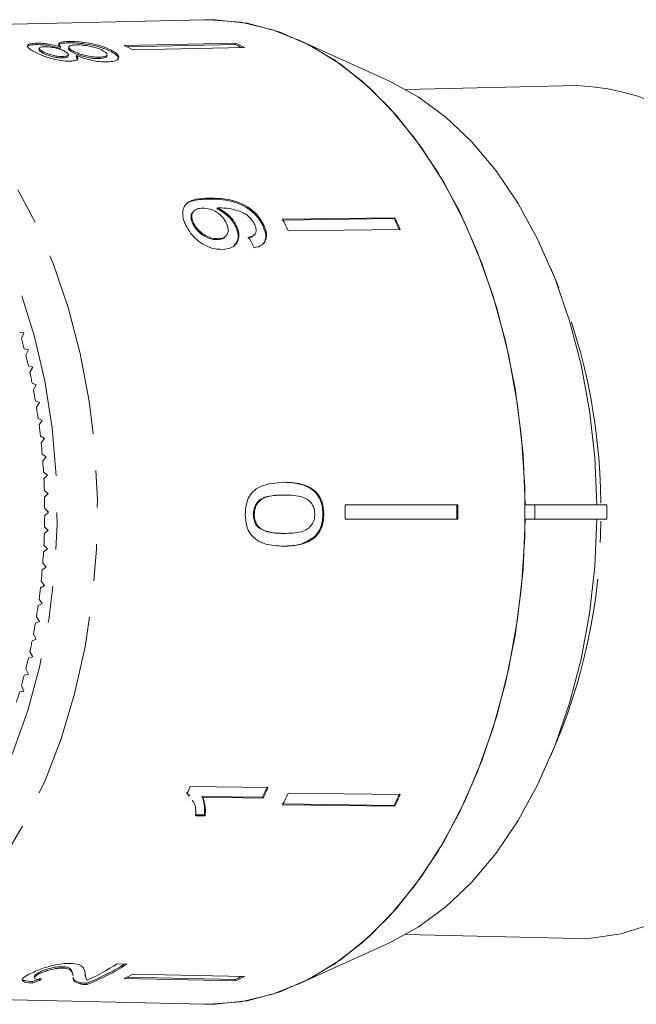
# Model space of a CAD drawing. Units: millimetres. Extents: x -32 to 618, y 16 to 333.
# Drawn here: x 166 to 187, y 25 to 59 of the extents above; entities that cross this region are included whole.
import ezdxf

# ---------------------------------------------------------------- set-up
doc = ezdxf.new("R2010")
doc.units = ezdxf.units.MM
doc.linetypes.add('PHANTOM', pattern=[12.7, 6.35, -1.27, 1.27, -1.27, 1.27, -1.27])

msp = doc.modelspace()

# ---------------------------------------------------------------- linework, layer by layer
at = {"color": 7, "linetype": 'Continuous', "lineweight": 15}
for p, q in [((172.117, 58.969), (157.552, 58.638)), ((166.318, 58.159), (166.308, 58.112)), ((167.429, 58.22), (167.419, 58.172)), ((169.344, 58.082), (173.192, 58.165)), ((173.192, 58.165), (173.182, 58.117)), ((178.511, 56.853), (175.333, 58.293)), ((166.412, 57.982), (166.402, 57.934)), ((166.542, 57.867), (166.532, 57.82)), ((167.146, 58.028), (167.136, 57.98)), ((167.435, 58.029), (167.425, 57.982)), ((167.593, 57.887), (167.583, 57.839)), ((168.902, 57.918), (168.892, 57.871)), ((173.182, 58.117), (169.434, 58.037)), ((169.65, 57.927), (173.498, 58.01)), ((167.222, 57.698), (167.212, 57.65)), ((167.406, 57.71), (167.416, 57.758)), ((167.696, 57.737), (167.686, 57.689)), ((167.686, 57.689), (167.736, 57.579)), ((168.485, 57.677), (168.475, 57.629)), ((168.743, 57.704), (168.753, 57.752)), ((184.986, 56.698), (179.083, 56.564)), ((172.577, 52.47), (172.551, 52.441)), ((171.747, 52.357), (171.721, 52.328)), ((178.671, 52.105), (174.795, 52.053)), ((174.821, 52.083), (178.697, 52.134)), ((178.697, 52.134), (178.671, 52.105)), ((171.746, 51.95), (171.72, 51.921)), ((173.228, 51.852), (173.202, 51.823)), ((174.172, 51.879), (174.146, 51.85)), ((175.01, 51.678), (178.886, 51.73)), ((172.589, 51.406), (172.563, 51.376)), ((172.847, 51.483), (172.872, 51.512)), ((173.831, 51.53), (173.857, 51.559)), ((165.881, 48.154), (165.734, 48.178)), ((165.794, 47.967), (165.881, 48.154)), ((166.04, 47.567), (165.893, 47.6)), ((165.948, 47.386), (166.04, 47.567)), ((166.183, 46.97), (166.037, 47.013)), ((166.086, 46.795), (166.183, 46.97)), ((166.309, 46.364), (166.165, 46.417)), ((166.208, 46.196), (166.309, 46.364)), ((166.419, 45.751), (166.276, 45.813)), ((166.313, 45.59), (166.419, 45.751)), ((166.513, 45.131), (166.371, 45.203)), ((166.402, 44.977), (166.513, 45.131)), ((166.589, 44.506), (166.45, 44.587)), ((166.475, 44.359), (166.589, 44.506)), ((166.649, 43.876), (166.512, 43.966)), ((166.531, 43.737), (166.649, 43.876)), ((166.692, 43.243), (166.558, 43.342)), ((166.57, 43.111), (166.692, 43.243)), ((174.869, 42.998), (174.837, 42.998)), ((166.718, 42.608), (166.586, 42.715)), ((166.592, 42.484), (166.718, 42.608)), ((174.881, 42.557), (174.849, 42.557)), ((176.985, 42.221), (180.871, 42.221)), ((183.542, 42.221), (183.203, 42.221)), ((183.542, 41.721), (183.542, 42.221)), ((186.025, 42.221), (183.542, 42.221)), ((186.025, 41.721), (186.025, 42.221)), ((166.726, 41.971), (166.598, 42.087)), ((166.598, 41.856), (166.726, 41.971)), ((173.841, 41.89), (173.809, 41.89)), ((176.243, 41.895), (176.211, 41.895)), ((176.985, 41.721), (180.871, 41.721)), ((183.203, 41.721), (183.542, 41.721)), ((183.542, 41.721), (186.025, 41.721)), ((166.586, 41.228), (166.718, 41.335)), ((166.718, 41.335), (166.592, 41.459)), ((174.019, 41.432), (173.987, 41.432)), ((174.877, 41.232), (174.845, 41.232)), ((166.692, 40.699), (166.57, 40.831)), ((175.972, 41.126), (175.94, 41.126)), ((166.558, 40.601), (166.692, 40.699)), ((166.649, 40.066), (166.531, 40.206)), ((166.512, 39.977), (166.649, 40.066)), ((166.589, 39.436), (166.475, 39.584)), ((166.45, 39.356), (166.589, 39.436)), ((166.371, 38.74), (166.513, 38.811)), ((166.513, 38.811), (166.402, 38.966)), ((166.276, 38.129), (166.419, 38.191)), ((166.419, 38.191), (166.313, 38.353)), ((166.309, 37.578), (166.208, 37.747)), ((166.165, 37.525), (166.309, 37.578)), ((166.183, 36.973), (166.086, 37.148)), ((166.037, 36.929), (166.183, 36.973)), ((166.04, 36.376), (165.948, 36.557)), ((165.893, 36.342), (166.04, 36.376)), ((165.734, 35.765), (165.881, 35.789)), ((165.881, 35.789), (165.794, 35.976)), ((174.316, 32.456), (171.631, 32.492)), ((171.567, 32.191), (171.5, 32.287)), ((171.526, 32.257), (171.594, 32.162)), ((171.615, 32.179), (171.589, 32.208)), ((174.125, 32.123), (172.033, 32.15)), ((172.059, 32.121), (172.033, 32.15)), ((172.059, 32.121), (174.151, 32.093)), ((174.151, 32.093), (174.125, 32.123)), ((175.01, 32.264), (178.886, 32.213)), ((178.671, 31.838), (174.795, 31.889)), ((174.821, 31.86), (178.697, 31.809)), ((178.697, 31.809), (178.671, 31.838)), ((172.118, 31.509), (171.801, 31.513)), ((171.827, 31.484), (172.144, 31.479)), ((172.144, 31.479), (172.118, 31.509)), ((179.083, 27.379), (184.986, 27.244)), ((175.333, 25.65), (178.511, 27.09)), ((167.225, 26.224), (167.215, 26.271)), ((169.445, 26.359), (169.103, 26.366)), ((166.235, 25.93), (166.245, 25.883)), ((166.411, 26.024), (166.401, 26.072)), ((167.579, 25.967), (167.569, 26.015)), ((167.978, 26.138), (167.992, 26.075)), ((168.006, 25.94), (168.016, 25.892)), ((169.344, 25.861), (173.192, 25.778)), ((173.182, 25.825), (169.434, 25.906)), ((169.65, 26.015), (173.498, 25.932)), ((166.176, 25.705), (166.166, 25.752)), ((167.854, 25.669), (167.844, 25.717)), ((168.062, 25.652), (168.052, 25.7)), ((173.192, 25.778), (173.182, 25.825)), ((157.552, 25.305), (172.117, 24.973))]:
    msp.add_line(p, q, dxfattribs=at)
at = {"color": 8, "linetype": 'PHANTOM', "lineweight": 0}
msp.add_line((172.283, 52.808), (172.256, 52.779), dxfattribs=at)
at = {"color": 7, "linetype": 'Continuous', "lineweight": 15, "flags": 128}
for points in [[(172.117, 58.969), (172.277, 58.971), (173.382, 58.884), (174.477, 58.623), (175.548, 58.192), (176.586, 57.594), (177.58, 56.835), (178.519, 55.924), (179.395, 54.87), (180.197, 53.684), (180.918, 52.377), (181.55, 50.964), (182.088, 49.458), (182.524, 47.875), (182.856, 46.232), (183.078, 44.546), (183.19, 42.832), (183.19, 41.11), (183.078, 39.397), (182.856, 37.71), (182.524, 36.067), (182.088, 34.485), (181.55, 32.979), (180.918, 31.566), (180.197, 30.259), (179.395, 29.072), (178.519, 28.018), (177.58, 27.107), (176.586, 26.349), (175.548, 25.751), (174.477, 25.319), (173.382, 25.059), (172.277, 24.971), (172.117, 24.973)], [(172.117, 58.969), (172.477, 58.968), (173.594, 58.847), (174.697, 58.549), (175.775, 58.077), (176.816, 57.435), (177.809, 56.631), (178.745, 55.674), (179.612, 54.572), (180.403, 53.338), (181.108, 51.984), (181.72, 50.526), (182.233, 48.978), (182.642, 47.356), (182.942, 45.677), (183.129, 43.96), (183.203, 42.221)], [(178.511, 56.853), (179.505, 56.312), (180.459, 55.609), (181.359, 54.754), (182.196, 53.755), (182.961, 52.624), (183.645, 51.374), (184.239, 50.018), (184.739, 48.572), (185.137, 47.052), (185.429, 45.475), (185.613, 43.859), (185.686, 42.221)], [(191.845, 52.345), (192.538, 51.132), (193.141, 49.808), (193.646, 48.388), (194.048, 46.891), (194.342, 45.334), (194.524, 43.736), (194.592, 42.117), (194.544, 40.496), (194.383, 38.892), (194.109, 37.327), (193.726, 35.817), (193.239, 34.382), (192.653, 33.04), (191.975, 31.806), (191.215, 30.695), (190.381, 29.721), (189.483, 28.896), (188.532, 28.229), (187.539, 27.73), (186.517, 27.403), (185.479, 27.253), (184.986, 27.244)], [(183.203, 41.721), (183.129, 39.983), (182.942, 38.266), (182.642, 36.587), (182.233, 34.965), (181.72, 33.417), (181.108, 31.958), (180.403, 30.605), (179.612, 29.371), (178.745, 28.269), (177.809, 27.311), (176.816, 26.507), (175.775, 25.866), (174.697, 25.393), (173.594, 25.095), (172.477, 24.974), (172.117, 24.973)], [(185.686, 41.721), (185.613, 40.084), (185.429, 38.467), (185.137, 36.89), (184.739, 35.37), (184.239, 33.924), (183.645, 32.569), (182.961, 31.318), (182.196, 30.187), (181.359, 29.189), (180.459, 28.333), (179.505, 27.631), (178.511, 27.09)]]:
    msp.add_lwpolyline(points, dxfattribs=at)
at = {"color": 8, "linetype": 'PHANTOM', "lineweight": 0, "flags": 128}
for points in [[(157.709, 58.639), (158.81, 58.551), (159.9, 58.287), (160.967, 57.85), (161.999, 57.245), (162.986, 56.477), (163.917, 55.556), (164.782, 54.491), (165.572, 53.293), (166.278, 51.976), (166.894, 50.552), (167.412, 49.037), (167.828, 47.447), (168.136, 45.8), (168.334, 44.111), (168.419, 42.4), (168.391, 40.685), (168.249, 38.983), (167.996, 37.313), (167.633, 35.692), (167.166, 34.138), (166.598, 32.666), (165.936, 31.294), (165.187, 30.034), (164.358, 28.902), (163.459, 27.907), (162.499, 27.062), (161.488, 26.375), (160.437, 25.853), (159.358, 25.502), (158.26, 25.325), (157.522, 25.306)], [(153.427, 27.297), (154.306, 26.855), (155.354, 26.503), (156.42, 26.325), (157.492, 26.325), (158.558, 26.503), (159.606, 26.855), (160.624, 27.379), (161.6, 28.068), (162.524, 28.915), (163.384, 29.909), (164.172, 31.041), (164.878, 32.296), (165.494, 33.661), (166.013, 35.119), (166.43, 36.656), (166.74, 38.253), (166.938, 39.892), (167.024, 41.554), (166.995, 43.221), (166.853, 44.874), (166.599, 46.495), (166.235, 48.063), (165.766, 49.563), (165.197, 50.977), (164.535, 52.289), (163.788, 53.484), (162.962, 54.548), (162.069, 55.47), (161.118, 56.239), (160.119, 56.847), (159.085, 57.285), (158.027, 57.551), (156.956, 57.64), (156.956, 57.64)]]:
    msp.add_lwpolyline(points, dxfattribs=at)
at = {"color": 7, "linetype": 'Continuous', "lineweight": 15}
for centre, radius, start, end in [((169.522, 50.526), 8.475, 62.0262, 64.3419), ((165.695, 50.482), 8.431, 62.0202, 64.3479), ((169.541, 50.535), 8.411, 62.7034, 64.3483), ((184.64, 48.572), 8.133, 27.6371, 87.5609), ((157.999, 43.98), 18.672, 24.3482, 25.7182), ((161.811, 43.985), 18.713, 24.3497, 25.7166), ((161.787, 43.991), 18.768, 24.3517, 25.7146), ((146.228, 42.483), 20.32, 14.5854, 15.6554), ((145.681, 42.344), 20.885, 12.919, 13.9696), ((145.177, 42.231), 21.401, 11.2801, 12.3137), ((144.721, 42.142), 21.866, 9.6651, 10.684), ((144.32, 42.076), 22.272, 8.0704, 9.0768), ((143.978, 42.029), 22.618, 6.4925, 7.4887), ((143.699, 41.999), 22.898, 4.9282, 5.9162), ((143.487, 41.981), 23.111, 3.374, 4.356), ((143.344, 41.973), 23.254, 1.8269, 2.8048), ((143.272, 41.971), 23.326, 0.2834, 1.2594), ((150.757, 41.971), 26.229, 359.4539, 0.5461), ((154.553, 41.971), 26.287, 359.4551, 0.5449), ((154.508, 41.971), 26.365, 359.4567, 0.5433), ((143.272, 41.971), 23.326, 358.7406, 359.7166), ((143.344, 41.969), 23.254, 357.1952, 358.1731), ((143.487, 41.961), 23.111, 355.644, 356.626), ((143.699, 41.944), 22.898, 354.0838, 355.0718), ((143.978, 41.913), 22.618, 352.5113, 353.5075), ((144.32, 41.867), 22.272, 350.9232, 351.9296), ((144.721, 41.8), 21.866, 349.316, 350.3349), ((145.177, 41.712), 21.401, 347.6863, 348.7199), ((145.681, 41.599), 20.885, 346.0304, 347.081), ((146.228, 41.459), 20.32, 344.3446, 345.4146), ((146.812, 41.292), 19.712, 342.6249, 343.7168), ((154.271, 40.13), 18.966, 335.4756, 336.2521), ((157.003, 40.091), 18.886, 335.0437, 336.2529), ((156.979, 40.085), 18.941, 335.0435, 336.2491), ((157.999, 39.962), 18.672, 334.2818, 335.6518), ((161.811, 39.958), 18.713, 334.2834, 335.6503), ((161.787, 39.952), 18.768, 334.2854, 335.6483), ((164.933, 33.507), 8.407, 291.7756, 301.6752), ((164.92, 33.507), 8.46, 291.7992, 302.3321), ((164.502, 33.65), 8.615, 294.4931, 302.2775), ((165.695, 33.461), 8.431, 295.6521, 297.9798), ((169.541, 33.407), 8.411, 295.6517, 297.2966), ((169.522, 33.417), 8.475, 295.6581, 297.9738)]:
    msp.add_arc(centre, radius, start, end, dxfattribs=at)
at = {"color": 8, "linetype": 'PHANTOM', "lineweight": 0}
for centre, radius, start, end in [((165.367, 42.168), 20.449, 0.3082, 23.7526), ((165.708, 41.702), 20.108, 336.0463, 359.8796)]:
    msp.add_arc(centre, radius, start, end, dxfattribs=at)
at = {"color": 7, "linetype": 'Continuous', "lineweight": 15}
for centre, major_axis, ratio, start_param, end_param in [((164.687, 41.948), (-1.96, 16.773), 0.682868, 5.207244, 5.233304), ((163.577, 41.98), (0.811, 16.741), 0.714824, 3.426846, 3.453388), ((163.577, 41.98), (0.814, 16.791), 0.714824, 3.427031, 3.453493)]:
    msp.add_ellipse(centre, major_axis=major_axis, ratio=ratio, start_param=start_param, end_param=end_param, dxfattribs=at)
for points, knots in [([(166.318, 58.159), (166.247, 58.155), (166.104, 58.147), (166.007, 58.1), (165.995, 58.035), (166.075, 57.953), (166.187, 57.89), (166.242, 57.859)], [0, 0, 0, 0, 0.203349, 0.408579, 0.595232, 0.800068, 1, 1, 1, 1]), ([(167.146, 58.028), (167.051, 58.056), (166.892, 58.103), (166.639, 58.144), (166.454, 58.16), (166.358, 58.159), (166.318, 58.159)], [0, 0, 0, 0, 0.35796, 0.59635, 0.834994, 1, 1, 1, 1]), ([(167.071, 58.083), (167.083, 58.101), (167.107, 58.138), (167.243, 58.165), (167.365, 58.17), (167.419, 58.172)], [0, 0, 0, 0, 0.351757, 0.713752, 1, 1, 1, 1]), ([(167.429, 58.22), (167.331, 58.214), (167.166, 58.204), (167.071, 58.149), (167.079, 58.09), (167.127, 58.046), (167.146, 58.028)], [0, 0, 0, 0, 0.353798, 0.592832, 0.831751, 1, 1, 1, 1]), ([(167.419, 58.172), (167.522, 58.171), (167.729, 58.17), (168.097, 58.122), (168.437, 58.05), (168.705, 57.962), (168.835, 57.899), (168.892, 57.871)], [0, 0, 0, 0, 0.221118, 0.44433, 0.643588, 0.841673, 1, 1, 1, 1]), ([(168.902, 57.918), (168.788, 57.97), (168.597, 58.058), (168.219, 58.149), (167.878, 58.202), (167.609, 58.221), (167.473, 58.22), (167.429, 58.22)], [0, 0, 0, 0, 0.29469, 0.494949, 0.694859, 0.901792, 1, 1, 1, 1]), ([(165.998, 58.02), (165.997, 58.022), (165.985, 58.049), (166.054, 58.083), (166.18, 58.108), (166.282, 58.111), (166.308, 58.112)], [0, 0, 0, 0, 0.0308685, 0.4409257, 0.8580054, 1, 1, 1, 1]), ([(166.242, 57.859), (166.335, 57.813), (166.494, 57.734), (166.808, 57.633), (167.099, 57.565), (167.33, 57.538), (167.445, 57.538), (167.483, 57.538)], [0, 0, 0, 0, 0.288052, 0.493356, 0.698735, 0.899713, 1, 1, 1, 1]), ([(166.308, 58.112), (166.394, 58.11), (166.539, 58.109), (166.786, 58.072), (166.977, 58.029), (167.087, 57.995), (167.136, 57.98)], [0, 0, 0, 0, 0.337877, 0.574287, 0.809896, 1, 1, 1, 1]), ([(166.408, 57.933), (166.408, 57.923), (166.407, 57.897), (166.466, 57.856), (166.517, 57.828), (166.532, 57.82)], [0, 0, 0, 0, 0.324732, 0.800538, 1, 1, 1, 1]), ([(166.542, 57.867), (166.504, 57.889), (166.436, 57.928), (166.402, 57.977), (166.427, 58.011), (166.494, 58.032), (166.566, 58.035), (166.597, 58.037)], [0, 0, 0, 0, 0.2539844, 0.446581, 0.6397686, 0.8382463, 1, 1, 1, 1]), ([(166.532, 57.82), (166.585, 57.794), (166.672, 57.751), (166.843, 57.698), (166.998, 57.665), (167.125, 57.65), (167.19, 57.65), (167.212, 57.65)], [0, 0, 0, 0, 0.2986029, 0.4957527, 0.6930129, 0.8945384, 1, 1, 1, 1]), ([(167.222, 57.698), (167.164, 57.7), (167.056, 57.703), (166.872, 57.74), (166.707, 57.79), (166.604, 57.835), (166.553, 57.861), (166.542, 57.867)], [0, 0, 0, 0, 0.259286, 0.483817, 0.686426, 0.930591, 1, 1, 1, 1]), ([(166.597, 58.037), (166.657, 58.036), (166.768, 58.034), (166.956, 58.002), (167.125, 57.956), (167.223, 57.914), (167.273, 57.889), (167.281, 57.885)], [0, 0, 0, 0, 0.265989, 0.497901, 0.696911, 0.94914, 1, 1, 1, 1]), ([(167.281, 57.885), (167.322, 57.861), (167.391, 57.82), (167.426, 57.765), (167.4, 57.727), (167.329, 57.703), (167.258, 57.7), (167.222, 57.698)], [0, 0, 0, 0, 0.262435, 0.45239, 0.643353, 0.821419, 1, 1, 1, 1]), ([(167.433, 57.98), (167.431, 57.968), (167.426, 57.942), (167.49, 57.891), (167.555, 57.855), (167.583, 57.839)], [0, 0, 0, 0, 0.300525, 0.696105, 1, 1, 1, 1]), ([(167.593, 57.887), (167.539, 57.918), (167.45, 57.97), (167.425, 58.03), (167.464, 58.071), (167.56, 58.094), (167.654, 58.098), (167.696, 58.1)], [0, 0, 0, 0, 0.274511, 0.457035, 0.638999, 0.838157, 1, 1, 1, 1]), ([(167.583, 57.839), (167.645, 57.809), (167.75, 57.758), (167.956, 57.694), (168.151, 57.652), (168.331, 57.629), (168.432, 57.629), (168.475, 57.629)], [0, 0, 0, 0, 0.268357, 0.451871, 0.634988, 0.842973, 1, 1, 1, 1]), ([(168.485, 57.677), (168.401, 57.679), (168.261, 57.682), (168.024, 57.727), (167.834, 57.78), (167.691, 57.837), (167.622, 57.872), (167.593, 57.887)], [0, 0, 0, 0, 0.29034, 0.488888, 0.687745, 0.866801, 1, 1, 1, 1]), ([(167.696, 58.1), (167.775, 58.099), (167.911, 58.098), (168.144, 58.064), (168.339, 58.018), (168.491, 57.965), (168.564, 57.929), (168.596, 57.913)], [0, 0, 0, 0, 0.27493, 0.472603, 0.67077, 0.854215, 1, 1, 1, 1]), ([(168.596, 57.913), (168.65, 57.879), (168.736, 57.824), (168.764, 57.755), (168.722, 57.709), (168.621, 57.684), (168.525, 57.679), (168.485, 57.677)], [0, 0, 0, 0, 0.292081, 0.474493, 0.626184, 0.844967, 1, 1, 1, 1]), ([(168.753, 57.514), (168.845, 57.52), (169.03, 57.533), (169.157, 57.614), (169.166, 57.718), (169.066, 57.824), (168.951, 57.89), (168.902, 57.918)], [0, 0, 0, 0, 0.2236259, 0.4495519, 0.6454559, 0.8477211, 1, 1, 1, 1]), ([(168.892, 57.871), (168.982, 57.817), (169.133, 57.725), (169.142, 57.643), (169.145, 57.609)], [0, 0, 0, 0, 0.590107, 1, 1, 1, 1]), ([(167.212, 57.65), (167.265, 57.654), (167.353, 57.661), (167.405, 57.689), (167.401, 57.707), (167.401, 57.711)], [0, 0, 0, 0, 0.548156, 0.9075, 1, 1, 1, 1]), ([(167.483, 57.538), (167.547, 57.543), (167.663, 57.551), (167.746, 57.599), (167.755, 57.663), (167.717, 57.711), (167.696, 57.737)], [0, 0, 0, 0, 0.291155, 0.520482, 0.74967, 1, 1, 1, 1]), ([(167.696, 57.737), (167.786, 57.701), (167.95, 57.636), (168.234, 57.562), (168.511, 57.517), (168.669, 57.515), (168.753, 57.514)], [0, 0, 0, 0, 0.274872, 0.504275, 0.733919, 1, 1, 1, 1]), ([(168.475, 57.629), (168.538, 57.634), (168.643, 57.642), (168.732, 57.671), (168.734, 57.697), (168.735, 57.706)], [0, 0, 0, 0, 0.49768, 0.823404, 1, 1, 1, 1]), ([(172.283, 52.808), (172.13, 52.802), (171.854, 52.792), (171.543, 52.684), (171.386, 52.491), (171.351, 52.249), (171.402, 52.035), (171.456, 51.916), (171.466, 51.892)], [0, 0, 0, 0, 0.264603, 0.48002, 0.641167, 0.802687, 0.960584, 1, 1, 1, 1]), ([(171.451, 52.549), (171.461, 52.565), (171.509, 52.646), (171.769, 52.753), (172.06, 52.768), (172.256, 52.779)], [0, 0, 0, 0, 0.071016, 0.374915, 1, 1, 1, 1]), ([(172.256, 52.779), (172.522, 52.774), (172.907, 52.768), (173.446, 52.57), (173.774, 52.352), (174.01, 52.105), (174.104, 51.929), (174.146, 51.85)], [0, 0, 0, 0, 0.4057325, 0.5887121, 0.7345939, 0.8806979, 1, 1, 1, 1]), ([(174.172, 51.879), (174.112, 51.986), (173.992, 52.2), (173.698, 52.461), (173.335, 52.662), (172.844, 52.8), (172.496, 52.805), (172.283, 52.808)], [0, 0, 0, 0, 0.160649, 0.322923, 0.462627, 0.671065, 1, 1, 1, 1]), ([(171.746, 51.95), (171.721, 52.012), (171.676, 52.126), (171.687, 52.271), (171.752, 52.377), (171.876, 52.45), (171.996, 52.459), (172.063, 52.464)], [0, 0, 0, 0, 0.210842, 0.38775, 0.564402, 0.758448, 1, 1, 1, 1]), ([(172.063, 52.464), (172.144, 52.459), (172.281, 52.452), (172.494, 52.364), (172.665, 52.242), (172.796, 52.098), (172.849, 51.999), (172.871, 51.956)], [0, 0, 0, 0, 0.277859, 0.467963, 0.658232, 0.852577, 1, 1, 1, 1]), ([(172.551, 52.441), (172.649, 52.387), (172.846, 52.278), (173.076, 52.051), (173.164, 51.891), (173.202, 51.823)], [0, 0, 0, 0, 0.364737, 0.731142, 1, 1, 1, 1]), ([(172.577, 52.47), (172.587, 52.471), (172.603, 52.472), (172.625, 52.472), (172.635, 52.473), (172.641, 52.473)], [0, 0, 0, 0, 0.499987, 0.749991, 1, 1, 1, 1]), ([(173.228, 51.852), (173.178, 51.938), (173.079, 52.11), (172.84, 52.329), (172.662, 52.424), (172.577, 52.47)], [0, 0, 0, 0, 0.340713, 0.682703, 1, 1, 1, 1]), ([(172.641, 52.473), (172.746, 52.469), (172.951, 52.461), (173.237, 52.393), (173.485, 52.303), (173.668, 52.165), (173.791, 52.02), (173.838, 51.93), (173.858, 51.894)], [0, 0, 0, 0, 0.252231, 0.489135, 0.636962, 0.786949, 0.913678, 1, 1, 1, 1]), ([(171.727, 52.322), (171.716, 52.312), (171.669, 52.274), (171.649, 52.164), (171.671, 52.031), (171.707, 51.95), (171.72, 51.921)], [0, 0, 0, 0, 0.123998, 0.491317, 0.811968, 1, 1, 1, 1]), ([(171.466, 51.892), (171.522, 51.79), (171.633, 51.586), (171.901, 51.328), (172.195, 51.142), (172.477, 51.049), (172.648, 51.042), (172.727, 51.04)], [0, 0, 0, 0, 0.216169, 0.434449, 0.624547, 0.828603, 1, 1, 1, 1]), ([(171.72, 51.921), (171.763, 51.845), (171.838, 51.714), (172.014, 51.558), (172.196, 51.447), (172.387, 51.383), (172.507, 51.379), (172.563, 51.376)], [0, 0, 0, 0, 0.2432313, 0.4235315, 0.6027954, 0.8126532, 1, 1, 1, 1]), ([(172.589, 51.406), (172.496, 51.413), (172.339, 51.424), (172.103, 51.542), (171.922, 51.685), (171.806, 51.832), (171.762, 51.92), (171.746, 51.95)], [0, 0, 0, 0, 0.302278, 0.507715, 0.713266, 0.901517, 1, 1, 1, 1]), ([(172.871, 51.956), (172.902, 51.876), (172.954, 51.743), (172.926, 51.58), (172.848, 51.472), (172.728, 51.415), (172.631, 51.409), (172.589, 51.406)], [0, 0, 0, 0, 0.272262, 0.45801, 0.643307, 0.844978, 1, 1, 1, 1]), ([(172.727, 51.04), (172.851, 51.052), (173.061, 51.074), (173.251, 51.256), (173.325, 51.477), (173.296, 51.692), (173.243, 51.816), (173.228, 51.852)], [0, 0, 0, 0, 0.300874, 0.509993, 0.719308, 0.91772, 1, 1, 1, 1]), ([(173.202, 51.823), (173.235, 51.734), (173.301, 51.554), (173.274, 51.327), (173.195, 51.228), (173.161, 51.185)], [0, 0, 0, 0, 0.360791, 0.723788, 1, 1, 1, 1]), ([(173.858, 51.894), (173.879, 51.838), (173.916, 51.741), (173.902, 51.619), (173.837, 51.525), (173.74, 51.479), (173.666, 51.461), (173.646, 51.456)], [0, 0, 0, 0, 0.249616, 0.430865, 0.612, 0.891556, 1, 1, 1, 1]), ([(173.836, 51.091), (173.936, 51.117), (174.102, 51.159), (174.241, 51.332), (174.278, 51.531), (174.239, 51.723), (174.19, 51.838), (174.172, 51.879)], [0, 0, 0, 0, 0.300068, 0.500322, 0.700861, 0.893094, 1, 1, 1, 1]), ([(174.146, 51.85), (174.188, 51.736), (174.258, 51.545), (174.226, 51.329), (174.16, 51.254), (174.133, 51.225)], [0, 0, 0, 0, 0.476589, 0.792807, 1, 1, 1, 1]), ([(172.563, 51.376), (172.647, 51.383), (172.762, 51.392), (172.823, 51.467), (172.841, 51.488)], [0, 0, 0, 0, 0.719538, 1, 1, 1, 1]), ([(173.62, 51.427), (173.699, 51.443), (173.785, 51.462), (173.825, 51.526), (173.828, 51.532)], [0, 0, 0, 0, 0.911436, 1, 1, 1, 1]), ([(174.869, 42.998), (174.589, 42.98), (174.208, 42.956), (173.8, 42.703), (173.638, 42.468), (173.549, 42.198), (173.538, 42), (173.532, 41.895)], [0, 0, 0, 0, 0.461018, 0.626999, 0.746116, 0.864684, 1, 1, 1, 1]), ([(174.837, 42.998), (175.113, 42.986), (175.495, 42.969), (175.916, 42.706), (176.1, 42.466), (176.197, 42.192), (176.206, 41.995), (176.211, 41.895)], [0, 0, 0, 0, 0.450081, 0.623626, 0.747086, 0.870821, 1, 1, 1, 1]), ([(176.243, 41.895), (176.234, 42.037), (176.218, 42.275), (176.071, 42.563), (175.852, 42.782), (175.444, 42.975), (175.096, 42.989), (174.869, 42.998)], [0, 0, 0, 0, 0.180774, 0.303587, 0.426226, 0.62698, 1, 1, 1, 1]), ([(174.849, 42.557), (174.74, 42.554), (174.525, 42.549), (174.244, 42.503), (174.028, 42.401), (173.901, 42.254), (173.822, 42.081), (173.814, 41.956), (173.809, 41.89)], [0, 0, 0, 0, 0.251579, 0.494991, 0.650065, 0.777077, 0.883426, 1, 1, 1, 1]), ([(173.841, 41.89), (173.846, 41.956), (173.855, 42.089), (173.944, 42.271), (174.092, 42.428), (174.415, 42.546), (174.687, 42.552), (174.881, 42.557)], [0, 0, 0, 0, 0.1175047, 0.2360195, 0.3740892, 0.5544696, 1, 1, 1, 1]), ([(174.881, 42.557), (174.991, 42.554), (175.204, 42.55), (175.484, 42.504), (175.715, 42.402), (175.852, 42.237), (175.925, 42.057), (175.931, 41.946), (175.934, 41.895)], [0, 0, 0, 0, 0.251723, 0.491676, 0.646139, 0.802483, 0.907685, 1, 1, 1, 1]), ([(173.532, 41.895), (173.541, 41.751), (173.554, 41.511), (173.692, 41.223), (173.901, 41.002), (174.295, 40.814), (174.641, 40.8), (174.862, 40.791)], [0, 0, 0, 0, 0.181968, 0.305565, 0.428916, 0.634253, 1, 1, 1, 1]), ([(173.809, 41.89), (173.813, 41.824), (173.822, 41.691), (173.895, 41.533), (173.96, 41.461), (173.987, 41.432)], [0, 0, 0, 0, 0.369612, 0.742447, 1, 1, 1, 1]), ([(174.019, 41.432), (173.993, 41.46), (173.931, 41.528), (173.862, 41.674), (173.842, 41.808), (173.841, 41.878), (173.841, 41.89)], [0, 0, 0, 0, 0.246189, 0.601061, 0.936288, 1, 1, 1, 1]), ([(175.934, 41.895), (175.929, 41.829), (175.919, 41.698), (175.825, 41.52), (175.675, 41.359), (175.344, 41.243), (175.072, 41.237), (174.877, 41.232)], [0, 0, 0, 0, 0.115842, 0.23261, 0.372244, 0.552033, 1, 1, 1, 1]), ([(176.211, 41.895), (176.208, 41.822), (176.201, 41.638), (176.121, 41.355), (175.999, 41.2), (175.94, 41.126)], [0, 0, 0, 0, 0.252025, 0.64111, 1, 1, 1, 1]), ([(175.972, 41.126), (176.034, 41.204), (176.158, 41.362), (176.233, 41.646), (176.24, 41.825), (176.243, 41.895)], [0, 0, 0, 0, 0.377765, 0.757775, 1, 1, 1, 1]), ([(173.987, 41.432), (174.085, 41.377), (174.268, 41.274), (174.564, 41.24), (174.751, 41.235), (174.845, 41.232)], [0, 0, 0, 0, 0.363146, 0.679784, 1, 1, 1, 1]), ([(174.877, 41.232), (174.803, 41.234), (174.655, 41.236), (174.389, 41.267), (174.166, 41.319), (174.042, 41.415), (174.019, 41.432)], [0, 0, 0, 0, 0.251337, 0.502853, 0.911095, 1, 1, 1, 1]), ([(175.94, 41.126), (175.791, 41.028), (175.544, 40.866), (175.159, 40.802), (174.94, 40.795), (174.83, 40.791)], [0, 0, 0, 0, 0.4247813, 0.7101754, 1, 1, 1, 1]), ([(174.862, 40.791), (174.958, 40.793), (175.15, 40.798), (175.495, 40.856), (175.781, 40.962), (175.942, 41.1), (175.972, 41.126)], [0, 0, 0, 0, 0.251228, 0.502777, 0.907241, 1, 1, 1, 1]), ([(171.695, 32.021), (171.717, 31.994), (171.785, 31.911), (171.819, 31.72), (171.824, 31.563), (171.827, 31.484)], [0, 0, 0, 0, 0.196404, 0.594182, 1, 1, 1, 1]), ([(172.033, 32.15), (172.053, 32.102), (172.091, 32.006), (172.127, 31.792), (172.122, 31.622), (172.118, 31.509)], [0, 0, 0, 0, 0.2508078, 0.5015706, 1, 1, 1, 1]), ([(172.144, 31.479), (172.148, 31.537), (172.157, 31.652), (172.141, 31.872), (172.092, 32.021), (172.059, 32.121)], [0, 0, 0, 0, 0.250772, 0.50145, 1, 1, 1, 1]), ([(167.489, 26.384), (167.399, 26.382), (167.218, 26.379), (166.901, 26.321), (166.597, 26.239), (166.324, 26.138), (166.182, 26.069), (166.109, 26.034)], [0, 0, 0, 0, 0.203954, 0.409818, 0.593649, 0.791425, 1, 1, 1, 1]), ([(167.215, 26.271), (167.162, 26.27), (167.055, 26.268), (166.865, 26.235), (166.681, 26.187), (166.521, 26.13), (166.44, 26.09), (166.401, 26.072)], [0, 0, 0, 0, 0.2046469, 0.4106743, 0.6011289, 0.8108219, 1, 1, 1, 1]), ([(166.411, 26.024), (166.472, 26.053), (166.579, 26.104), (166.789, 26.167), (166.985, 26.209), (167.134, 26.224), (167.205, 26.224), (167.225, 26.224)], [0, 0, 0, 0, 0.289918, 0.501304, 0.712309, 0.918019, 1, 1, 1, 1]), ([(167.567, 26.014), (167.566, 26.025), (167.559, 26.067), (167.528, 26.147), (167.455, 26.233), (167.314, 26.267), (167.233, 26.27), (167.215, 26.271)], [0, 0, 0, 0, 0.100306, 0.402052, 0.750866, 0.945365, 1, 1, 1, 1]), ([(167.225, 26.224), (167.285, 26.218), (167.427, 26.205), (167.526, 26.124), (167.564, 26.039), (167.573, 25.984), (167.576, 25.967)], [0, 0, 0, 0, 0.200052, 0.473575, 0.835823, 1, 1, 1, 1]), ([(167.989, 26.09), (167.986, 26.107), (167.976, 26.163), (167.929, 26.256), (167.796, 26.357), (167.59, 26.375), (167.489, 26.384)], [0, 0, 0, 0, 0.131603, 0.423317, 0.716778, 1, 1, 1, 1]), ([(166.166, 25.752), (166.069, 25.762), (165.907, 25.777), (165.81, 25.818), (165.82, 25.847), (165.822, 25.851)], [0, 0, 0, 0, 0.554934, 0.930337, 1, 1, 1, 1]), ([(166.109, 26.034), (166.022, 25.986), (165.875, 25.905), (165.805, 25.811), (165.859, 25.747), (166.008, 25.716), (166.134, 25.708), (166.176, 25.705)], [0, 0, 0, 0, 0.281424, 0.473968, 0.667284, 0.887458, 1, 1, 1, 1]), ([(166.401, 26.072), (166.34, 26.038), (166.245, 25.986), (166.239, 25.945), (166.237, 25.931)], [0, 0, 0, 0, 0.634797, 1, 1, 1, 1]), ([(166.486, 25.821), (166.426, 25.824), (166.322, 25.83), (166.245, 25.862), (166.24, 25.905), (166.293, 25.96), (166.37, 26.002), (166.411, 26.024)], [0, 0, 0, 0, 0.243075, 0.424299, 0.605498, 0.791159, 1, 1, 1, 1]), ([(167.844, 25.717), (167.757, 25.743), (167.623, 25.783), (167.588, 25.854), (167.585, 25.886), (167.585, 25.893)], [0, 0, 0, 0, 0.595277, 0.917624, 1, 1, 1, 1]), ([(167.588, 25.904), (167.589, 25.878), (167.592, 25.827), (167.628, 25.737), (167.764, 25.696), (167.854, 25.669)], [0, 0, 0, 0, 0.251455, 0.503099, 1, 1, 1, 1]), ([(167.992, 26.075), (167.994, 26.055), (167.999, 26.015), (167.994, 25.968), (168.009, 25.947), (168.013, 25.941)], [0, 0, 0, 0, 0.430717, 0.861427, 1, 1, 1, 1]), ([(168.074, 25.81), (168.056, 25.825), (168.019, 25.855), (168.011, 25.929), (168.006, 25.988), (168.002, 26.027)], [0, 0, 0, 0, 0.2512903, 0.5025293, 1, 1, 1, 1]), ([(168.052, 25.7), (168.032, 25.7), (167.991, 25.701), (167.918, 25.706), (167.873, 25.712), (167.844, 25.717)], [0, 0, 0, 0, 0.250664, 0.501594, 1, 1, 1, 1]), ([(167.854, 25.669), (167.868, 25.667), (167.896, 25.662), (167.963, 25.655), (168.022, 25.653), (168.062, 25.652)], [0, 0, 0, 0, 0.250648, 0.501611, 1, 1, 1, 1])]:
    msp.add_open_spline(points, degree=3, knots=knots, dxfattribs=at)

doc.saveas('drawing.dxf')
